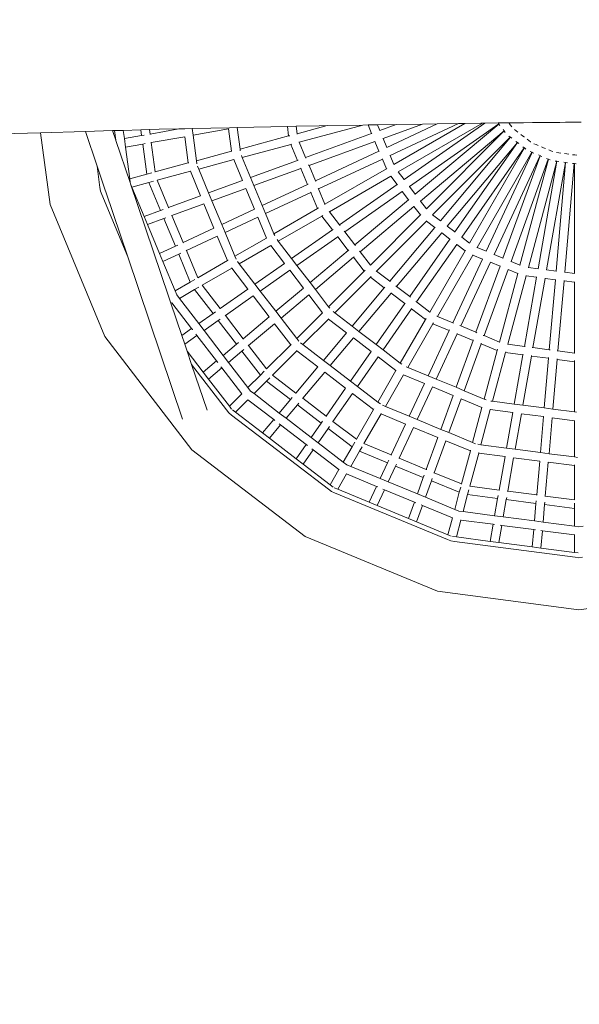
# Model space of a CAD drawing. Units: millimetres. Extents: x -6752 to 9195, y -3590 to 4862.
# Drawn here: x 1223 to 1867, y 97 to 1231 of the extents above; entities that cross this region are included whole.
import ezdxf

# ---------------------------------------------------------------- set-up
doc = ezdxf.new("R2010")
doc.units = ezdxf.units.MM
doc.layers.get('0').update_dxf_attribs({"lineweight": 5})
doc.layers.add('Размеры', color=10, linetype='Continuous', lineweight=5)
doc.dimstyles.new('размеры Маф', dxfattribs={"dimtxt": 150, "dimasz": 50, "dimexe": 50, "dimexo": 0.0625, "dimgap": 0.09, "dimtad": 1, "dimdec": 0, "dimzin": 0, "dimdsep": 46, "dimtxsty": 'Standard', "dimblk": 'ARCHTICK', "dimcen": 0.09, "dimdle": 50, "dimclrd": 256, "dimclre": 256, "dimclrt": 256, "dimadec": 0, "dimazin": 0, "dimtfac": 1, "dimtdec": 0, "dimtix": 1, "dimtofl": 0, "dimtmove": 0, "dimatfit": 3, "dimfxl": 1, "dimtolj": 1, "dimtzin": 0, "dimlwd": -1, "dimlwe": -1, "dimarcsym": 1})

# ---------------------------------------------------------------- blocks, each defined once
blk = doc.blocks.new('_ArchTick')
at = {"color": 0, "linetype": 'ByBlock', "const_width": 0.15}
blk.add_lwpolyline([(-0.5, -0.5), (0.5, 0.5)], dxfattribs=at)
blk = doc.blocks.new('*D6')
at = {"layer": 'Defpoints', "color": 0, "transparency": 16777216}
for p in [(1248.6, 4811.5), (1248.6, -2448.5), (9144.9, -2448.5)]:
    blk.add_point(p, dxfattribs=at)
at = {"layer": 'Размеры', "transparency": 16777216}
for p, q in [((9144.9, 4861.5), (9144.9, -2498.5)), ((1248.7, 4811.5), (9194.9, 4811.5)), ((1248.7, -2448.5), (9194.9, -2448.5))]:
    blk.add_line(p, q, dxfattribs=at)
at = {"layer": 'Размеры', "transparency": 16777216, "xscale": 50, "yscale": 50, "zscale": 50}
for p, rotation in [((9144.9, 4811.5), 90), ((9144.9, -2448.5), 270)]:
    blk.add_blockref('_ArchTick', p, dxfattribs=dict(at, rotation=rotation))
at = {"layer": 'Размеры', "transparency": 16777216, "insert": (9069.8, 1181.5), "char_height": 150, "attachment_point": 5, "rotation": 90}
blk.add_mtext('\\A1;7260', dxfattribs=at)
blk = doc.blocks.new('*D8')
at = {"layer": 'Defpoints', "color": 0, "transparency": 16777216}
for p in [(-5252.9, 1228.6), (6150.5, 1225.5), (6150.5, -908)]:
    blk.add_point(p, dxfattribs=at)
at = {"layer": 'Размеры', "transparency": 16777216}
for p, q in [((-5252.9, 1228.6), (-5252.9, -958)), ((6150.5, 1225.4), (6150.5, -958)), ((-5302.9, -908), (6200.5, -908))]:
    blk.add_line(p, q, dxfattribs=at)
at = {"layer": 'Размеры', "transparency": 16777216, "xscale": 50, "yscale": 50, "zscale": 50, "rotation": 180}
blk.add_blockref('_ArchTick', (-5252.9, -908), dxfattribs=at)
at = {"layer": 'Размеры', "transparency": 16777216, "xscale": 50, "yscale": 50, "zscale": 50}
blk.add_blockref('_ArchTick', (6150.5, -908), dxfattribs=at)
at = {"layer": 'Размеры', "transparency": 16777216, "insert": (448.8, -832.9), "char_height": 150, "attachment_point": 5}
blk.add_mtext('\\A1;11403', dxfattribs=at)
blk = doc.blocks.new('*D9')
at = {"layer": 'Defpoints', "color": 0, "transparency": 16777216}
for p in [(-6701.8, 1099.9), (7590.6, 1106.5), (7590.6, -3540.1)]:
    blk.add_point(p, dxfattribs=at)
at = {"layer": 'Размеры', "transparency": 16777216}
for p, q in [((-6701.8, 1099.8), (-6701.8, -3590.1)), ((7590.6, 1106.4), (7590.6, -3590.1)), ((-6751.8, -3540.1), (7640.6, -3540.1))]:
    blk.add_line(p, q, dxfattribs=at)
at = {"layer": 'Размеры', "transparency": 16777216, "xscale": 50, "yscale": 50, "zscale": 50, "rotation": 180}
blk.add_blockref('_ArchTick', (-6701.8, -3540.1), dxfattribs=at)
at = {"layer": 'Размеры', "transparency": 16777216, "xscale": 50, "yscale": 50, "zscale": 50}
blk.add_blockref('_ArchTick', (7590.6, -3540.1), dxfattribs=at)
at = {"layer": 'Размеры', "transparency": 16777216, "insert": (444.4, -3465), "char_height": 150, "attachment_point": 5}
blk.add_mtext('\\A1;14292', dxfattribs=at)

msp = doc.modelspace()

# ---------------------------------------------------------------- linework, layer by layer
for p, q in [((1703.1, 1111), (1645.1, 1083.9)), ((1727.6, 1111.4), (1648.9, 1074.7)), ((1734.8, 1111.5), (1653.2, 1064.3)), ((1755.4, 1111.8), (1658.2, 1055.7)), ((1757.9, 1111.8), (1665.1, 1046.8)), ((1671.2, 1038.9), (1774, 1110.9)), ((1686.3, 1110.7), (1703.1, 1111)), ((1703.1, 1111), (1727.6, 1111.4)), ((1727.6, 1111.4), (1734.8, 1111.5)), ((1734.8, 1111.5), (1753.4, 1111.8)), ((1753.4, 1111.8), (1755.4, 1111.8)), ((1755.4, 1111.8), (1757.9, 1111.8)), ((1757.9, 1111.8), (1773.2, 1112)), ((1773.2, 1112), (1790.4, 1112.2)), ((1773.2, 1112), (1774, 1110.9)), ((1774, 1110.9), (1774, 1110.8)), ((1786, 1111.6), (1787.5, 1109.6)), ((1790.4, 1112.2), (1802.6, 1112.3)), ((1802.6, 1112.3), (1813, 1112.4)), ((1813, 1112.4), (1822, 1112.5)), ((1822, 1112.5), (1830.1, 1112.6)), ((1830.1, 1112.6), (1837.4, 1112.6)), ((1837.4, 1112.6), (1844.3, 1112.7)), ((1844.3, 1112.7), (1850.8, 1112.8)), ((1850.8, 1112.8), (1857, 1112.8)), ((1857, 1112.8), (1863, 1112.9)), ((1863, 1112.9), (1869, 1112.9)), ((1202.1, 1099.5), (1246.6, 1100.8)), ((1246.6, 1100.8), (1298.2, 1102.3)), ((1257.5, 1018.1), (1246.6, 1100.8)), ((1298.2, 1102.3), (1329.6, 1103.2)), ((1298.2, 1102.3), (1311.7, 1062.4)), ((1329.6, 1103.2), (1331.9, 1103.2)), ((1329.6, 1103.2), (1333.2, 1092.4)), ((1331.9, 1103.2), (1341.8, 1103.5)), ((1331.9, 1103.2), (1333.3, 1092.4)), ((1341.8, 1103.5), (1362, 1104.1)), ((1341.8, 1103.5), (1343.1, 1094.1)), ((1362, 1104.1), (1372, 1104.4)), ((1362.9, 1097.6), (1362, 1104.1)), ((1372, 1104.4), (1383.2, 1104.7)), ((1372.7, 1099.3), (1372, 1104.4)), ((1405.9, 1105.2), (1372.7, 1099.3)), ((1383.2, 1104.7), (1405.9, 1105.2)), ((1405.9, 1105.2), (1412.5, 1105.4)), ((1412.5, 1105.4), (1421.3, 1105.6)), ((1421.3, 1105.6), (1464, 1106.5)), ((1422.3, 1098), (1421.3, 1105.6)), ((1422.3, 1098), (1463.1, 1105.2)), ((1463.1, 1105.2), (1463.1, 1105.2)), ((1463.1, 1105.2), (1466.5, 1079.4)), ((1464, 1106.5), (1472.9, 1106.7)), ((1472.9, 1106.7), (1530.7, 1108)), ((1472.9, 1106.7), (1476.2, 1082)), ((1530.7, 1108), (1540.7, 1108.2)), ((1532.1, 1097.1), (1530.7, 1108)), ((1540.7, 1108.2), (1567.2, 1108.8)), ((1541.8, 1099.6), (1540.7, 1108.2)), ((1576.5, 1109), (1541.8, 1099.6)), ((1541.8, 1099.2), (1541.8, 1099.6)), ((1617.5, 1109.6), (1544.4, 1090)), ((1551.7, 1072.3), (1627.7, 1100)), ((1567.2, 1108.8), (1576.5, 1109)), ((1576.5, 1109), (1617.5, 1109.6)), ((1617.5, 1109.6), (1623.7, 1109.7)), ((1623.7, 1109.7), (1634.3, 1109.9)), ((1623.7, 1109.7), (1627.7, 1100)), ((1628.1, 1100.1), (1627.7, 1100)), ((1634.3, 1109.9), (1655.9, 1110.2)), ((1634.3, 1109.9), (1637, 1103.4)), ((1655.9, 1110.2), (1637, 1103.4)), ((1637, 1103.4), (1637.1, 1103.2)), ((1686.3, 1110.7), (1640.9, 1094.1)), ((1655.9, 1110.2), (1686.3, 1110.7)), ((1774, 1110.8), (1677.9, 1030.1)), ((1684, 1022.1), (1780.1, 1102.9)), ((1780.2, 1102.8), (1690.8, 1013.3)), ((1774, 1110.8), (1775.3, 1109.2)), ((1778.9, 1104.5), (1780.1, 1102.9)), ((1780.1, 1102.9), (1780.2, 1102.8)), ((1780.2, 1102.8), (1781.5, 1101.2)), ((1787.5, 1109.6), (1789, 1107.6)), ((1792.1, 1104.5), (1794.1, 1103)), ((1794.1, 1103), (1796, 1101.6)), ((1796, 1101.6), (1796.1, 1101.5)), ((1333.3, 1092.4), (1333.2, 1092.4)), ((1333.2, 1092.4), (1333.3, 1092)), ((1333.5, 1092.4), (1333.3, 1092.4)), ((1333.3, 1092.4), (1333.3, 1092)), ((1333.3, 1092), (1349.8, 1043.3)), ((1362.9, 1097.6), (1343.1, 1094.1)), ((1343.1, 1094.1), (1344.4, 1084.2)), ((1365.9, 1098.1), (1362.9, 1097.6)), ((1367, 1088.2), (1364.2, 1087.7)), ((1372.7, 1098.7), (1372.7, 1099.3)), ((1374, 1089.4), (1373.9, 1089.9)), ((1412.5, 1096.2), (1374, 1089.4)), ((1378.4, 1055.8), (1374, 1089.4)), ((1416.5, 1066), (1412.5, 1096.2)), ((1426.2, 1068.6), (1422.3, 1098)), ((1532.1, 1097.1), (1476.2, 1082)), ((1533.5, 1097.4), (1532.1, 1097.1)), ((1544.4, 1090), (1544.2, 1090.4)), ((1551.7, 1072.3), (1544.4, 1090)), ((1555.6, 1063), (1631.5, 1090.7)), ((1631.7, 1090.8), (1631.5, 1090.7)), ((1631.5, 1090.7), (1636.1, 1079.7)), ((1631.7, 1090.8), (1631.7, 1090.8)), ((1640.8, 1094.4), (1640.9, 1094.1)), ((1640.9, 1094.1), (1645.1, 1083.9)), ((1697.9, 1006.2), (1787.3, 1095.7)), ((1706.8, 999.4), (1787.4, 1095.6)), ((1714.7, 993.3), (1795.4, 1089.5)), ((1723.5, 986.6), (1795.5, 1089.5)), ((1785.7, 1096.9), (1787.3, 1095.7)), ((1787.4, 1095.8), (1787.3, 1095.7)), ((1787.3, 1095.7), (1787.4, 1095.6)), ((1787.6, 1095.7), (1787.4, 1095.6)), ((1787.4, 1095.6), (1789.1, 1094.4)), ((1793.8, 1090.8), (1795.4, 1089.5)), ((1795.5, 1089.7), (1795.4, 1089.5)), ((1795.4, 1089.5), (1795.5, 1089.5)), ((1795.6, 1089.6), (1795.5, 1089.5)), ((1795.5, 1089.5), (1797.1, 1088.2)), ((1799.4, 1098.9), (1801.5, 1097.4)), ((1801.5, 1097.4), (1803.3, 1095.9)), ((1803.3, 1095.9), (1803.4, 1095.8)), ((1806.8, 1093.3), (1808.8, 1091.7)), ((1808.8, 1091.7), (1810.7, 1090.3)), ((1810.7, 1090.3), (1810.8, 1090.2)), ((1364.2, 1087.7), (1344.4, 1084.2)), ((1344.4, 1084.2), (1349.2, 1047.9)), ((1368.8, 1053.2), (1364.2, 1087.7)), ((1426.2, 1068.6), (1466.5, 1079.4)), ((1466.8, 1079.5), (1466.5, 1079.4)), ((1476.2, 1082), (1476.5, 1079.8)), ((1534.7, 1087.4), (1478.8, 1072.4)), ((1535.9, 1087.7), (1534.7, 1087.4)), ((1542.4, 1068.9), (1534.7, 1087.4)), ((1562.9, 1045.5), (1636.1, 1079.7)), ((1636.5, 1079.9), (1636.1, 1079.7)), ((1645.1, 1083.9), (1645.2, 1083.7)), ((1731.5, 980.5), (1803.4, 1083.4)), ((1740.4, 973.7), (1803.5, 1083.3)), ((1749, 968.7), (1812.2, 1078.3)), ((1812.4, 1078.2), (1759.4, 964.4)), ((1801.8, 1084.6), (1803.4, 1083.4)), ((1803.5, 1083.5), (1803.4, 1083.4)), ((1803.4, 1083.4), (1803.5, 1083.3)), ((1803.6, 1083.4), (1803.5, 1083.3)), ((1803.5, 1083.3), (1805.2, 1082)), ((1810.3, 1079.1), (1812.2, 1078.3)), ((1812.2, 1078.3), (1812.4, 1078.2)), ((1812.4, 1078.2), (1814.2, 1077.4)), ((1814.5, 1088), (1816.9, 1087.1)), ((1816.9, 1087.1), (1819.2, 1086.1)), ((1823.1, 1084.5), (1825.4, 1083.5)), ((1825.4, 1083.5), (1827.8, 1082.6)), ((1831.7, 1081), (1834, 1080)), ((1834, 1080), (1836.2, 1079.1)), ((1836.2, 1079.1), (1836.3, 1079.1)), ((1840.5, 1077.9), (1843, 1077.6)), ((1843, 1077.6), (1845.5, 1077.3)), ((1416.5, 1066), (1378.4, 1055.8)), ((1417.4, 1066.2), (1416.5, 1066)), ((1426.6, 1065), (1426.2, 1068.6)), ((1428.8, 1058.9), (1469.1, 1069.8)), ((1469.1, 1069.8), (1479.1, 1045.8)), ((1469.3, 1069.8), (1469.1, 1069.8)), ((1477.9, 1074.4), (1478.8, 1072.4)), ((1478.8, 1072.4), (1488.4, 1049.2)), ((1542.4, 1068.9), (1488.4, 1049.2)), ((1543.2, 1069.2), (1542.4, 1068.9)), ((1552.1, 1071.4), (1551.7, 1072.3)), ((1566.7, 1036.3), (1640, 1070.5)), ((1640.2, 1070.6), (1640, 1070.5)), ((1640, 1070.5), (1644.6, 1059.3)), ((1648.9, 1074.8), (1648.9, 1074.7)), ((1648.9, 1074.7), (1653.2, 1064.3)), ((1768.6, 960.6), (1821.6, 1074.4)), ((1821.7, 1074.3), (1778.8, 956.3)), ((1788.1, 952.5), (1831, 1070.5)), ((1831.1, 1070.5), (1798.4, 948.2)), ((1808.1, 945.6), (1840.8, 1067.9)), ((1840.9, 1067.9), (1819.2, 944.2)), ((1819.7, 1075.2), (1821.6, 1074.4)), ((1821.6, 1074.4), (1821.7, 1074.3)), ((1821.7, 1074.3), (1823.6, 1073.6)), ((1829.1, 1071.3), (1831, 1070.5)), ((1829.1, 942.9), (1850.8, 1066.6)), ((1831, 1070.5), (1831.1, 1070.5)), ((1831.1, 1070.5), (1833, 1069.7)), ((1838.8, 1068.1), (1840.8, 1067.9)), ((1851, 1066.5), (1840.1, 941.5)), ((1840.8, 1067.9), (1840.9, 1067.9)), ((1840.9, 1067.9), (1843, 1067.6)), ((1848.8, 1066.8), (1850.8, 1066.6)), ((1849.7, 1076.7), (1852.2, 1076.4)), ((1850.8, 1066.6), (1851, 1066.5)), ((1851, 1066.5), (1853, 1066.3)), ((1852.2, 1076.4), (1854.7, 1076.1)), ((1858.9, 1075.5), (1861.4, 1075.2)), ((1861.4, 1075.2), (1863.8, 1074.9)), ((1314.9, 1037.9), (1311.7, 1062.4)), ((1311.7, 1062.4), (1320.6, 1036)), ((1374.8, 1054.8), (1368.8, 1053.2)), ((1378.4, 1055.8), (1378.3, 1055.7)), ((1419.1, 1056.4), (1381, 1046.1)), ((1419.7, 1056.5), (1419.1, 1056.4)), ((1430.8, 1028.2), (1419.1, 1056.4)), ((1428.8, 1058.9), (1427.4, 1062.2)), ((1440.1, 1031.6), (1428.8, 1058.9)), ((1546.2, 1059.6), (1492.2, 1040)), ((1546.7, 1059.8), (1546.2, 1059.6)), ((1553.9, 1041.3), (1546.2, 1059.6)), ((1555.6, 1063), (1555.2, 1064)), ((1562.9, 1045.5), (1555.6, 1063)), ((1574, 1018.5), (1644.6, 1059.3)), ((1645.1, 1059.6), (1644.6, 1059.3)), ((1653.2, 1064.3), (1653.3, 1064.2)), ((1658.2, 1055.8), (1658.2, 1055.7)), ((1658.2, 1055.7), (1665.1, 1046.8)), ((1850, 940.2), (1860.9, 1065.2)), ((1858.9, 1065.5), (1860.9, 1065.2)), ((1860.9, 1065.2), (1861, 1065.2)), ((1861, 1065.2), (1863.1, 1065)), ((1861, 1065.2), (1861.1, 938.7)), ((1368.8, 1053.2), (1349.2, 1047.9)), ((1349.2, 1047.9), (1349.8, 1043.3)), ((1349.8, 1043.3), (1350.2, 1042)), ((1371.4, 1043.5), (1351.8, 1038.3)), ((1376.7, 1045), (1371.4, 1043.5)), ((1384.7, 1011.4), (1371.4, 1043.5)), ((1394, 1014.8), (1381, 1046.1)), ((1479.1, 1045.8), (1440.1, 1031.6)), ((1488.4, 1049.2), (1492.2, 1040)), ((1563.3, 1044.5), (1562.9, 1045.5)), ((1579, 1009.9), (1649.6, 1050.7)), ((1649.9, 1050.9), (1649.6, 1050.7)), ((1649.6, 1050.7), (1656.9, 1041.1)), ((1665.1, 1046.8), (1665.2, 1046.6)), ((1315.5, 1033.7), (1314.9, 1037.9)), ((1317.1, 1029.8), (1315.5, 1033.7)), ((1320.6, 1036), (1320.6, 1035.9)), ((1320.6, 1035.9), (1321.7, 1032.7)), ((1321, 1034.4), (1321.7, 1032.7)), ((1321.7, 1032.7), (1347, 957.8)), ((1350.2, 1042), (1393.8, 912.8)), ((1350.2, 1042), (1351.8, 1038.3)), ((1351.8, 1038.3), (1365.8, 1004.5)), ((1443.9, 1022.3), (1440.1, 1031.6)), ((1443.9, 1022.3), (1482.9, 1036.6)), ((1482.9, 1036.6), (1482.9, 1036.6)), ((1482.9, 1036.6), (1492.8, 1012.8)), ((1492.2, 1040), (1501.8, 1017)), ((1553.9, 1041.3), (1501.8, 1017)), ((1557.7, 1032.1), (1505.6, 1007.7)), ((1554.5, 1041.6), (1553.9, 1041.3)), ((1558.2, 1032.3), (1557.7, 1032.1)), ((1565.4, 1013.5), (1557.7, 1032.1)), ((1566.7, 1036.3), (1566.3, 1037.1)), ((1574, 1018.5), (1566.7, 1036.3)), ((1590.7, 994.7), (1656.9, 1041.1)), ((1596.8, 986.7), (1663, 1033.2)), ((1657.3, 1041.4), (1656.9, 1041.1)), ((1663.2, 1033.3), (1663, 1033.2)), ((1663, 1033.2), (1670.3, 1023.7)), ((1663.2, 1033.3), (1663.2, 1033.3)), ((1671, 1039), (1671.2, 1038.9)), ((1671.2, 1038.9), (1677.9, 1030.1)), ((1347, 957.8), (1317.1, 1029.8)), ((1430.8, 1028.2), (1394, 1014.8)), ((1430.9, 1028.2), (1430.8, 1028.2)), ((1455.2, 995.2), (1443.9, 1022.3)), ((1608.4, 971.7), (1670.3, 1023.7)), ((1670.6, 1023.9), (1670.3, 1023.7)), ((1677.9, 1030.1), (1678, 1029.9)), ((1678, 1029.9), (1678, 1029.9)), ((1683.9, 1022.3), (1684, 1022.1)), ((1684, 1022.1), (1690.8, 1013.3)), ((1320.6, 866.2), (1257.5, 1018.1)), ((1384.7, 1011.4), (1365.8, 1004.5)), ((1387.8, 1012.5), (1384.7, 1011.4)), ((1394.2, 1014.3), (1394, 1014.8)), ((1434.6, 1019), (1397.9, 1005.5)), ((1446.2, 991), (1434.6, 1019)), ((1492.8, 1012.8), (1455.2, 995.2)), ((1501.8, 1017), (1505.6, 1007.7)), ((1565.4, 1013.5), (1515.2, 984.5)), ((1566.6, 1014.3), (1565.4, 1013.5)), ((1574.2, 1018.2), (1574, 1018.5)), ((1579, 1009.9), (1578.8, 1010.2)), ((1590.7, 994.7), (1579, 1009.9)), ((1614.5, 963.7), (1676.4, 1015.8)), ((1676.6, 1015.9), (1676.4, 1015.8)), ((1676.4, 1015.8), (1683.8, 1006.2)), ((1690.8, 1013.3), (1690.9, 1013.2)), ((1365.8, 1004.5), (1369.6, 995.2)), ((1388.5, 1002.1), (1369.6, 995.2)), ((1390.9, 1003), (1388.5, 1002.1)), ((1401.8, 970.3), (1388.5, 1002.1)), ((1390.9, 1003), (1390.9, 1003)), ((1397.9, 1005.5), (1397.6, 1006)), ((1410.8, 974.5), (1397.9, 1005.5)), ((1459, 986), (1496.6, 1003.5)), ((1496.6, 1003.6), (1496.6, 1003.5)), ((1496.6, 1003.5), (1506.6, 979.5)), ((1505.6, 1007.7), (1515.2, 984.5)), ((1570.4, 1004.9), (1520.2, 975.9)), ((1571.4, 1005.5), (1570.4, 1004.9)), ((1582.6, 989), (1570.4, 1004.9)), ((1626.2, 948.5), (1683.8, 1006.2)), ((1633.2, 941.5), (1690.8, 999.1)), ((1684.2, 1006.6), (1683.8, 1006.2)), ((1691.1, 999.4), (1690.8, 999.1)), ((1690.8, 999.1), (1700.4, 991.8)), ((1697.8, 1006.3), (1697.9, 1006.2)), ((1697.9, 1006.2), (1706.8, 999.4)), ((1706.8, 999.4), (1706.9, 999.3)), ((1369.6, 995.2), (1383.5, 961.7)), ((1446.2, 991), (1410.8, 974.5)), ((1446.2, 991), (1446.2, 991)), ((1459, 986), (1455.2, 995.2)), ((1582.6, 989), (1535.5, 956)), ((1583.3, 989.5), (1582.6, 989)), ((1591.3, 994), (1590.7, 994.7)), ((1596.8, 986.7), (1596.2, 987.6)), ((1608.4, 971.7), (1596.8, 986.7)), ((1648.5, 929.8), (1700.4, 991.8)), ((1700.7, 992.1), (1700.4, 991.8)), ((1714.5, 993.4), (1714.7, 993.3)), ((1714.7, 993.3), (1723.5, 986.6)), ((1723.5, 986.6), (1723.7, 986.4)), ((1723.7, 986.4), (1723.7, 986.4)), ((1450, 981.8), (1414.6, 965.2)), ((1461.7, 953.6), (1450, 981.8)), ((1470.4, 958.6), (1459, 986)), ((1470.4, 958.6), (1506.6, 979.5)), ((1506.8, 979.7), (1506.6, 979.5)), ((1515.2, 984.5), (1516.1, 982.4)), ((1518.9, 977.7), (1520.2, 975.9)), ((1520.2, 975.9), (1535.5, 956)), ((1588.7, 981), (1541.6, 948.1)), ((1589.1, 981.3), (1588.7, 981)), ((1600.8, 965.3), (1588.7, 981)), ((1656.4, 923.7), (1708.3, 985.7)), ((1671.5, 912.2), (1717.8, 978.4)), ((1708.5, 985.8), (1708.3, 985.7)), ((1708.3, 985.7), (1717.8, 978.4)), ((1708.5, 985.8), (1708.5, 985.9)), ((1718.1, 978.8), (1717.8, 978.4)), ((1731.3, 980.6), (1731.5, 980.5)), ((1731.5, 980.5), (1740.4, 973.7)), ((1401.8, 970.3), (1383.5, 961.7)), ((1404.5, 971.5), (1401.8, 970.3)), ((1411, 973.9), (1410.8, 974.5)), ((1414.6, 965.2), (1414.4, 965.6)), ((1427.6, 933.9), (1414.6, 965.2)), ((1475.4, 950), (1511.6, 970.9)), ((1511.7, 971), (1511.6, 970.9)), ((1511.6, 970.9), (1527.4, 950.3)), ((1600.8, 965.3), (1556.8, 928.3)), ((1601.4, 965.8), (1600.8, 965.3)), ((1609, 970.8), (1608.4, 971.7)), ((1614.5, 963.7), (1613.9, 964.5)), ((1626.2, 948.5), (1614.5, 963.7)), ((1679.4, 906.1), (1725.8, 972.3)), ((1694.7, 894.4), (1735.4, 965)), ((1725.9, 972.5), (1725.8, 972.3)), ((1725.8, 972.3), (1735.4, 965)), ((1725.9, 972.5), (1725.9, 972.6)), ((1735.6, 965.5), (1735.4, 965)), ((1740.4, 973.7), (1740.5, 973.6)), ((1748.9, 968.7), (1749, 968.7)), ((1749, 968.7), (1759.4, 964.4)), ((1759.4, 964.4), (1759.5, 964.3)), ((1347, 957.8), (1410, 770.9)), ((1383.5, 961.7), (1387.4, 952.5)), ((1405.6, 961), (1387.4, 952.5)), ((1387.4, 952.5), (1401.4, 918.7)), ((1408.2, 962.2), (1405.6, 961)), ((1418.9, 928.9), (1405.6, 961)), ((1461.7, 953.6), (1427.6, 933.9)), ((1462.5, 954.1), (1461.7, 953.6)), ((1471.8, 955.3), (1470.4, 958.6)), ((1475.4, 950), (1473.3, 952.7)), ((1535.5, 956), (1541.6, 948.1)), ((1606.9, 957.4), (1562.9, 920.4)), ((1607.4, 957.8), (1606.9, 957.4)), ((1619.1, 941.5), (1606.9, 957.4)), ((1703.3, 889.4), (1744, 960)), ((1721, 882.1), (1755.2, 955.4)), ((1744.2, 960.4), (1744, 960)), ((1744, 960), (1755.2, 955.4)), ((1755.4, 955.8), (1755.2, 955.4)), ((1768.4, 960.7), (1768.6, 960.6)), ((1768.6, 960.6), (1778.8, 956.3)), ((1778.8, 956.3), (1779, 956.3)), ((1779, 956.2), (1779, 956.3)), ((1787.9, 952.6), (1788.1, 952.5)), ((1788.1, 952.5), (1798.4, 948.2)), ((1466.7, 945), (1432.6, 925.2)), ((1467.3, 945.3), (1466.7, 945)), ((1485.3, 920.8), (1466.7, 945)), ((1493.4, 926.5), (1475.4, 950)), ((1527.4, 950.3), (1493.4, 926.5)), ((1499.5, 918.5), (1533.5, 942.4)), ((1533.5, 942.4), (1533.5, 942.4)), ((1533.5, 942.4), (1549.2, 921.9)), ((1541.6, 948.1), (1556.8, 928.3)), ((1619.1, 941.5), (1578.2, 900.5)), ((1620.1, 942.5), (1619.1, 941.5)), ((1626.4, 948.2), (1626.2, 948.5)), ((1633.2, 941.5), (1632.9, 941.7)), ((1648.5, 929.8), (1633.2, 941.5)), ((1730.3, 878.3), (1764.4, 951.6)), ((1747.8, 871), (1775.5, 947)), ((1757.1, 867.2), (1784.7, 943.2)), ((1764.5, 951.7), (1764.4, 951.6)), ((1764.4, 951.6), (1775.5, 947)), ((1764.5, 951.7), (1764.5, 951.8)), ((1775.6, 947.4), (1775.5, 947)), ((1784.8, 943.3), (1784.7, 943.2)), ((1784.7, 943.2), (1795.9, 938.6)), ((1784.8, 943.3), (1784.8, 943.4)), ((1798.4, 948.2), (1798.6, 948.2)), ((1808, 945.6), (1808.1, 945.6)), ((1808.1, 945.6), (1819.2, 944.2)), ((1819.2, 944.2), (1819.4, 944.2)), ((1828.9, 942.9), (1829.1, 942.9)), ((1829.1, 942.9), (1840.1, 941.5)), ((1840.1, 941.5), (1840.3, 941.4)), ((1840.3, 941.4), (1840.3, 941.4)), ((1424.3, 932), (1418.9, 928.9)), ((1427.6, 933.9), (1427.5, 933.8)), ((1626.2, 934.4), (1585.2, 893.4)), ((1627, 935.2), (1626.2, 934.4)), ((1642.1, 922.2), (1626.2, 934.4)), ((1649.2, 929.2), (1648.5, 929.8)), ((1774.8, 859.8), (1795.9, 938.6)), ((1784.5, 857.3), (1805.5, 936)), ((1796, 939.1), (1795.9, 938.6)), ((1803.5, 854.8), (1817.5, 934.4)), ((1805.6, 936.4), (1805.5, 936)), ((1805.5, 936), (1817.5, 934.4)), ((1813.4, 853.5), (1827.4, 933.1)), ((1817.6, 934.9), (1817.5, 934.4)), ((1827.4, 933.3), (1827.4, 933.3)), ((1827.4, 933.3), (1827.4, 933.1)), ((1827.4, 933.1), (1839.2, 931.6)), ((1832.2, 851), (1839.2, 931.6)), ((1839.3, 932), (1839.2, 931.6)), ((1842.1, 849.7), (1849.2, 930.3)), ((1849.2, 930.4), (1849.2, 930.5)), ((1849.2, 930.4), (1849.2, 930.3)), ((1849.2, 930.3), (1861.1, 928.7)), ((1849.8, 940.2), (1850, 940.2)), ((1850, 940.2), (1861.1, 938.7)), ((1861.1, 938.7), (1861.3, 938.7)), ((1418.9, 928.9), (1401.4, 918.7)), ((1401.4, 918.7), (1403.3, 914.1)), ((1423.9, 920.2), (1406.4, 910.1)), ((1428.7, 923), (1423.9, 920.2)), ((1445.1, 892.6), (1423.9, 920.2)), ((1453.3, 898.3), (1432.6, 925.2)), ((1485.3, 920.8), (1453.3, 898.3)), ((1485.4, 920.8), (1485.3, 920.8)), ((1499.5, 918.5), (1493.4, 926.5)), ((1517.4, 895.2), (1499.5, 918.5)), ((1549.2, 921.9), (1517.4, 895.2)), ((1556.8, 928.3), (1562.9, 920.4)), ((1562.9, 920.4), (1578.2, 900.5)), ((1642.1, 922.2), (1605.2, 878.1)), ((1642.7, 922.9), (1642.1, 922.2)), ((1656.4, 923.7), (1655.6, 924.4)), ((1671.5, 912.2), (1656.4, 923.7)), ((1861.1, 929.3), (1861.1, 928.7)), ((1861.2, 847.2), (1861.1, 928.7)), ((1393.8, 912.8), (1396.6, 904.4)), ((1403.3, 914.1), (1406.4, 910.1)), ((1406.4, 910.1), (1428.7, 881.1)), ((1491.4, 912.9), (1459.4, 890.4)), ((1509.8, 888.9), (1491.4, 912.9)), ((1523.5, 887.3), (1555.3, 914)), ((1555.3, 914), (1555.3, 914)), ((1555.3, 914), (1571.1, 893.4)), ((1650, 916.1), (1613.1, 872.1)), ((1650.4, 916.5), (1650, 916.1)), ((1665.8, 904), (1650, 916.1)), ((1672.3, 911.5), (1671.5, 912.2)), ((1397.7, 905.1), (1396.6, 904.4)), ((1396.6, 904.4), (1409.1, 867.4)), ((1397.6, 905.2), (1397.7, 905.1)), ((1397.7, 905.1), (1420.5, 875.4)), ((1453.5, 897.9), (1453.3, 898.3)), ((1578.2, 900.5), (1579.6, 898.7)), ((1665.8, 904), (1632.9, 856.9)), ((1673.7, 897.9), (1640.8, 850.8)), ((1666.2, 904.6), (1665.8, 904)), ((1666.2, 904.6), (1666.2, 904.6)), ((1674.1, 898.4), (1673.7, 897.9)), ((1689.7, 885.7), (1673.7, 897.9)), ((1679.4, 906.1), (1678.7, 906.6)), ((1694.7, 894.4), (1679.4, 906.1)), ((1445.1, 892.6), (1428.7, 881.1)), ((1451.2, 884.7), (1434.8, 873.1)), ((1447.9, 894.5), (1445.1, 892.6)), ((1453.3, 886.1), (1451.2, 884.7)), ((1472.3, 857.3), (1451.2, 884.7)), ((1453.3, 886.1), (1453.3, 886.1)), ((1459.4, 890.4), (1459, 890.8)), ((1479.9, 863.7), (1459.4, 890.4)), ((1509.8, 888.9), (1479.9, 863.7)), ((1509.9, 888.9), (1509.8, 888.9)), ((1523.5, 887.3), (1517.4, 895.2)), ((1541.6, 863.8), (1523.5, 887.3)), ((1541.6, 863.8), (1571.1, 893.4)), ((1548.6, 856.8), (1578.2, 886.3)), ((1571.3, 893.6), (1571.1, 893.4)), ((1578.3, 886.4), (1578.2, 886.3)), ((1578.2, 886.3), (1598.8, 870.6)), ((1583.5, 894.8), (1585.2, 893.4)), ((1585.2, 893.4), (1605.2, 878.1)), ((1689.7, 885.7), (1660.7, 835.6)), ((1690.4, 887), (1689.7, 885.7)), ((1695, 894.2), (1694.7, 894.4)), ((1703.3, 889.4), (1702.9, 889.6)), ((1721, 882.1), (1703.3, 889.4)), ((1420.5, 875.4), (1409.1, 867.4)), ((1420.5, 875.4), (1421.5, 874.1)), ((1421.5, 874.1), (1421.6, 874)), ((1428.7, 881.1), (1434.8, 873.1)), ((1434.8, 873.1), (1456.8, 844.4)), ((1515.9, 880.9), (1486, 855.8)), ((1534.5, 856.7), (1515.9, 880.9)), ((1605.2, 878.1), (1613.1, 872.1)), ((1698.3, 880.7), (1669.4, 830.6)), ((1716.8, 873.1), (1692.6, 821)), ((1698.9, 881.8), (1698.3, 880.7)), ((1716.8, 873.1), (1698.3, 880.7)), ((1717.2, 873.9), (1716.8, 873.1)), ((1721.9, 881.7), (1721, 882.1)), ((1730.3, 878.3), (1729.3, 878.7)), ((1747.8, 871), (1730.3, 878.3)), ((1420.8, 735.8), (1320.6, 866.2)), ((1409.1, 867.4), (1412.5, 857.5)), ((1426.6, 867.4), (1412.5, 857.5)), ((1425.4, 869), (1426.6, 867.4)), ((1426.6, 867.4), (1449.2, 838)), ((1480.2, 863.2), (1479.9, 863.7)), ((1543.7, 861), (1541.6, 863.8)), ((1598.8, 870.6), (1572.1, 838.7)), ((1580.1, 832.7), (1606.7, 864.5)), ((1606.7, 864.5), (1606.7, 864.5)), ((1606.7, 864.5), (1627.2, 848.8)), ((1613.1, 872.1), (1632.9, 856.9)), ((1726.1, 869.3), (1701.8, 817.2)), ((1744.4, 861.7), (1724.8, 807.7)), ((1726.3, 869.7), (1726.1, 869.3)), ((1744.4, 861.7), (1726.1, 869.3)), ((1744.7, 862.3), (1744.4, 861.7)), ((1744.7, 862.3), (1744.7, 862.4)), ((1748.8, 870.6), (1747.8, 871)), ((1757.1, 867.2), (1756.2, 867.5)), ((1774.8, 859.8), (1757.1, 867.2)), ((1412.5, 857.5), (1415.2, 849.5)), ((1472.3, 857.3), (1456.8, 844.4)), ((1474.6, 859.3), (1472.3, 857.3)), ((1480.6, 851.2), (1478.4, 849.4)), ((1486, 855.8), (1485.7, 856.1)), ((1506.6, 828.8), (1486, 855.8)), ((1534.5, 856.7), (1506.6, 828.8)), ((1535.1, 857.4), (1534.5, 856.7)), ((1548.6, 856.8), (1545.9, 858.9)), ((1572.1, 838.7), (1548.6, 856.8)), ((1632.9, 856.9), (1640.8, 850.8)), ((1640.8, 850.8), (1660.7, 835.6)), ((1753.7, 857.8), (1734.1, 803.8)), ((1753.9, 858.4), (1753.7, 857.8)), ((1772.2, 850.2), (1753.7, 857.8)), ((1772.2, 850.2), (1757.3, 794.2)), ((1772.6, 851.6), (1772.2, 850.2)), ((1775.2, 859.7), (1774.8, 859.8)), ((1784.5, 857.3), (1784.1, 857.3)), ((1803.5, 854.8), (1784.5, 857.3)), ((1804.4, 854.7), (1803.5, 854.8)), ((1813.4, 853.5), (1812.3, 853.6)), ((1832.2, 851), (1813.4, 853.5)), ((1833.3, 850.9), (1832.2, 851)), ((1415.2, 849.5), (1433.9, 825.1)), ((1415.2, 849.5), (1420.5, 833.8)), ((1456.8, 844.4), (1462.9, 836.4)), ((1478.4, 849.4), (1462.9, 836.4)), ((1499.6, 821.8), (1478.4, 849.4)), ((1541.6, 849.7), (1513.7, 821.8)), ((1542, 850.1), (1541.6, 849.7)), ((1565.8, 831.1), (1541.6, 849.7)), ((1627.2, 848.8), (1603.4, 814.8)), ((1611.3, 808.7), (1635.1, 842.7)), ((1635.1, 842.7), (1635.1, 842.7)), ((1635.1, 842.7), (1655.7, 826.9)), ((1781.9, 847.6), (1766.9, 791.7)), ((1782.2, 848.7), (1781.9, 847.6)), ((1801.8, 845), (1781.9, 847.6)), ((1801.8, 845), (1791.8, 788.4)), ((1811.7, 843.7), (1801.7, 787.1)), ((1801.9, 845.9), (1801.8, 845)), ((1811.8, 844.2), (1811.7, 843.7)), ((1831.4, 841.1), (1811.7, 843.7)), ((1831.4, 841.1), (1826.4, 783.9)), ((1831.4, 841.8), (1831.4, 841.9)), ((1831.4, 841.8), (1831.4, 841.1)), ((1841.3, 839.8), (1836.3, 782.6)), ((1842.1, 849.7), (1841.2, 849.8)), ((1841.3, 840.4), (1841.3, 839.8)), ((1861.2, 837.2), (1841.3, 839.8)), ((1861.2, 847.2), (1842.1, 849.7)), ((1861.6, 847.2), (1861.2, 847.2)), ((1460.6, 781.6), (1420.5, 833.8)), ((1420.5, 833.8), (1438.2, 781.2)), ((1449.2, 838), (1433.9, 825.1)), ((1455.3, 830), (1440, 817.2)), ((1449.2, 838), (1450.5, 836.4)), ((1454.3, 831.4), (1455.3, 830)), ((1455.3, 830), (1478.2, 800.3)), ((1462.9, 836.4), (1485.2, 807.4)), ((1506.6, 828.8), (1506.6, 828.8)), ((1565.8, 831.1), (1540.6, 801.1)), ((1565.8, 831.2), (1565.8, 831.1)), ((1580.1, 832.7), (1572.1, 838.7)), ((1603.4, 814.8), (1580.1, 832.7)), ((1660.7, 835.6), (1662.5, 834.2)), ((1667.3, 831.4), (1669.4, 830.6)), ((1669.4, 830.6), (1692.6, 821)), ((1861.2, 838.7), (1861.2, 837.2)), ((1861.2, 837.2), (1861.2, 779.3)), ((1433.9, 825.1), (1440, 817.2)), ((1440, 817.2), (1463.9, 786.1)), ((1499.6, 821.8), (1485.2, 807.4)), ((1504, 826.2), (1499.6, 821.8)), ((1510.5, 818.6), (1506.6, 814.7)), ((1540.6, 801.1), (1513.7, 821.8)), ((1573.7, 825.1), (1548.6, 795.1)), ((1597.7, 806.7), (1573.7, 825.1)), ((1634.8, 790.7), (1655.7, 826.9)), ((1643.5, 785.7), (1664.4, 821.9)), ((1655.9, 827.1), (1655.7, 826.9)), ((1664.5, 822), (1664.4, 821.9)), ((1664.4, 821.9), (1688.4, 812)), ((1692.6, 821), (1701.8, 817.2)), ((1701.8, 817.2), (1724.8, 807.7)), ((1485.2, 807.4), (1488.3, 803.4)), ((1506.6, 814.7), (1492.3, 800.4)), ((1534.3, 793.5), (1506.6, 814.7)), ((1597.7, 806.7), (1575.3, 774.6)), ((1597.7, 806.7), (1597.7, 806.7)), ((1611.3, 808.7), (1603.4, 814.8)), ((1634.8, 790.7), (1611.3, 808.7)), ((1688.4, 812), (1670.9, 774.4)), ((1680.1, 770.5), (1697.6, 808.2)), ((1697.6, 808.2), (1697.6, 808.2)), ((1697.6, 808.2), (1721.4, 798.3)), ((1724.8, 807.7), (1734.1, 803.8)), ((1478.2, 800.3), (1463.9, 786.1)), ((1478.2, 800.3), (1478.3, 800.2)), ((1488.3, 803.4), (1492.3, 800.4)), ((1492.3, 800.4), (1521.3, 778.1)), ((1534.3, 793.5), (1521.3, 778.1)), ((1536.4, 796.1), (1534.3, 793.5)), ((1541, 800.9), (1540.6, 801.1)), ((1548.6, 795.1), (1548.1, 795.4)), ((1575.3, 774.6), (1548.6, 795.1)), ((1605.7, 800.6), (1583.2, 768.5)), ((1629.9, 782), (1605.7, 800.6)), ((1721.4, 798.3), (1707.3, 759.3)), ((1716.5, 755.5), (1730.7, 794.5)), ((1730.6, 794.5), (1730.7, 794.5)), ((1730.7, 794.5), (1754.7, 784.6)), ((1734.1, 803.8), (1757.3, 794.2)), ((1757.3, 794.2), (1759.4, 793.4)), ((1463.9, 786.1), (1466.5, 782.7)), ((1485.2, 793.3), (1471, 779)), ((1485.1, 793.4), (1485.2, 793.3)), ((1485.2, 793.3), (1515, 770.5)), ((1542.2, 787.5), (1529.3, 772)), ((1543.8, 789.4), (1542.2, 787.5)), ((1569.6, 766.5), (1542.2, 787.5)), ((1543.8, 789.4), (1543.8, 789.4)), ((1630.3, 782.8), (1629.9, 782)), ((1637.7, 788.5), (1634.8, 790.7)), ((1643.5, 785.7), (1640.3, 787)), ((1670.9, 774.4), (1643.5, 785.7)), ((1743.9, 744.2), (1754.7, 784.6)), ((1754.7, 784.8), (1754.7, 784.6)), ((1764.7, 791.9), (1766.9, 791.7)), ((1766.9, 791.7), (1791.8, 788.4)), ((1791.8, 788.4), (1801.7, 787.1)), ((1801.7, 787.1), (1826.4, 783.9)), ((1826.4, 783.9), (1836.3, 782.6)), ((1836.3, 782.6), (1861.2, 779.3)), ((1463.2, 778.3), (1460.6, 781.6)), ((1466.5, 775.7), (1463.2, 778.3)), ((1577.9, 690.3), (1466.5, 775.7)), ((1467.6, 781.6), (1471, 779)), ((1471, 779), (1502.1, 755.2)), ((1521.3, 778.1), (1529.3, 772)), ((1529.3, 772), (1558.1, 750)), ((1575.8, 774.2), (1575.3, 774.6)), ((1629.9, 782), (1610.2, 747.9)), ((1638.5, 777), (1618.8, 742.9)), ((1638.8, 777.6), (1638.5, 777)), ((1666.7, 765.4), (1638.5, 777)), ((1680.1, 770.5), (1670.9, 774.4)), ((1753.5, 741.6), (1764.3, 782)), ((1764.4, 782.1), (1764.3, 782)), ((1764.3, 782), (1790.1, 778.6)), ((1790.1, 778.6), (1782.9, 737.8)), ((1792.8, 736.5), (1800, 777.3)), ((1800, 777.3), (1800, 777.3)), ((1800, 777.3), (1825.5, 774)), ((1825.5, 774), (1821.9, 732.6)), ((1831.9, 731.3), (1835.5, 772.7)), ((1835.4, 772.7), (1835.5, 772.7)), ((1835.5, 772.7), (1861.2, 769.3)), ((1861.2, 779.3), (1863.5, 779)), ((1515, 770.5), (1502.1, 755.2)), ((1522.9, 764.4), (1510, 749.1)), ((1515, 770.5), (1516.3, 769.5)), ((1516.3, 769.5), (1516.3, 769.5)), ((1521.3, 765.6), (1522.9, 764.4)), ((1522.9, 764.4), (1552.4, 741.8)), ((1569.6, 766.5), (1558.1, 750)), ((1577.5, 760.4), (1566, 743.9)), ((1571.3, 768.9), (1569.6, 766.5)), ((1579.2, 762.7), (1577.5, 760.4)), ((1605.2, 739.2), (1577.5, 760.4)), ((1583.2, 768.5), (1582.9, 768.8)), ((1610.2, 747.9), (1583.2, 768.5)), ((1666.7, 765.4), (1650.2, 729.9)), ((1675.9, 761.6), (1659.4, 726.1)), ((1666.7, 765.5), (1666.7, 765.4)), ((1703.9, 750), (1675.9, 761.6)), ((1707.3, 759.3), (1680.1, 770.5)), ((1861.2, 769.5), (1861.2, 769.3)), ((1861.2, 727.5), (1861.2, 769.3)), ((1502.1, 755.2), (1510, 749.1)), ((1510, 749.1), (1540.9, 725.4)), ((1558.1, 750), (1566, 743.9)), ((1703.9, 750), (1690.5, 713.2)), ((1703.9, 750), (1703.9, 750)), ((1716.5, 755.5), (1707.3, 759.3)), ((1743.9, 744.2), (1716.5, 755.5)), ((1552.4, 741.8), (1540.9, 725.4)), ((1552.4, 741.8), (1553.9, 740.6)), ((1558.9, 736.8), (1560.3, 735.7)), ((1566, 743.9), (1595, 721.6)), ((1605.2, 739.2), (1595, 721.6)), ((1608.3, 744.6), (1605.2, 739.2)), ((1610.2, 747.9), (1610.1, 747.8)), ((1616.6, 739), (1613.8, 734.2)), ((1650.2, 729.9), (1618.8, 742.9)), ((1713.1, 746.2), (1699.8, 709.4)), ((1741.3, 734.5), (1713.1, 746.2)), ((1747.2, 742.8), (1743.9, 744.2)), ((1753.5, 741.6), (1750.1, 742.1)), ((1782.9, 737.8), (1753.5, 741.6)), ((1792.8, 736.5), (1782.9, 737.8)), ((1551.3, 635.8), (1420.8, 735.8)), ((1560.3, 735.7), (1548.8, 719.3)), ((1560.3, 735.7), (1590, 713)), ((1613.8, 734.2), (1603.7, 716.6)), ((1646, 720.9), (1613.8, 734.2)), ((1650.6, 729.7), (1650.2, 729.9)), ((1659.4, 726.1), (1658.9, 726.3)), ((1690.5, 713.2), (1659.4, 726.1)), ((1741.3, 734.5), (1731.1, 696.4)), ((1751, 731.9), (1740.8, 693.8)), ((1741.5, 735.4), (1741.3, 734.5)), ((1751.1, 732.6), (1751, 731.9)), ((1781.2, 728), (1751, 731.9)), ((1781.2, 728), (1774.4, 689.4)), ((1781.2, 728.1), (1781.2, 728)), ((1791.1, 726.7), (1784.3, 688.1)), ((1821.1, 722.7), (1791.1, 726.7)), ((1821.9, 732.6), (1792.8, 736.5)), ((1831.9, 731.3), (1821.9, 732.6)), ((1861.2, 727.5), (1831.9, 731.3)), ((1864.8, 727), (1861.2, 727.5)), ((1540.9, 725.4), (1548.8, 719.3)), ((1548.8, 719.3), (1580, 695.5)), ((1595, 721.6), (1599, 718.6)), ((1599, 718.6), (1603.7, 716.6)), ((1603.7, 716.6), (1637.5, 702.7)), ((1646, 720.9), (1637.5, 702.7)), ((1647.4, 723.9), (1646, 720.9)), ((1655.2, 717.1), (1646.7, 698.8)), ((1656.3, 719.3), (1655.2, 717.1)), ((1687.1, 703.9), (1655.2, 717.1)), ((1656.3, 719.3), (1656.3, 719.4)), ((1821.1, 722.7), (1817.7, 683.8)), ((1821.1, 722.8), (1821.1, 722.7)), ((1831, 721.4), (1827.6, 682.5)), ((1861.2, 717.5), (1831, 721.4)), ((1861.2, 718.4), (1861.2, 717.5)), ((1861.2, 717.5), (1861.3, 678.1)), ((1590, 713), (1580, 695.5)), ((1598.7, 708), (1588.6, 690.5)), ((1590, 713), (1590.2, 712.8)), ((1598.5, 708), (1598.7, 708)), ((1598.7, 708), (1633.3, 693.7)), ((1687.1, 703.9), (1680.3, 685)), ((1688.2, 706.7), (1687.1, 703.9)), ((1691.1, 713), (1690.5, 713.2)), ((1699.8, 709.4), (1699.3, 709.6)), ((1731.1, 696.4), (1699.8, 709.4)), ((1580, 695.5), (1583.3, 692.9)), ((1584.7, 692.1), (1588.6, 690.5)), ((1633.3, 693.7), (1624.9, 675.5)), ((1633.3, 693.7), (1634.9, 693)), ((1637.5, 702.7), (1646.7, 698.8)), ((1646.7, 698.8), (1680.3, 685)), ((1696.4, 700.1), (1689.5, 681.2)), ((1697.3, 702.8), (1696.4, 700.1)), ((1728.5, 686.8), (1696.4, 700.1)), ((1730.2, 692.8), (1728.5, 686.8)), ((1731.1, 696.4), (1731.1, 696.3)), ((1774.4, 689.4), (1740.8, 693.8)), ((1581.3, 687.7), (1577.9, 690.3)), ((1585.1, 686.1), (1581.3, 687.7)), ((1714.9, 632.5), (1585.1, 686.1)), ((1588.6, 690.5), (1624.9, 675.5)), ((1642.5, 689.8), (1634.1, 671.7)), ((1640.7, 690.6), (1642.5, 689.8)), ((1642.5, 689.8), (1676.9, 675.6)), ((1680.3, 685), (1689.5, 681.2)), ((1689.5, 681.2), (1723.3, 667.2)), ((1728.5, 686.8), (1723.3, 667.2)), ((1738.2, 684.2), (1732.9, 664.6)), ((1739.6, 689.5), (1738.2, 684.2)), ((1772.7, 679.7), (1738.2, 684.2)), ((1773.3, 683), (1772.7, 679.7)), ((1774.9, 689.4), (1774.4, 689.4)), ((1783.1, 680.8), (1782.6, 678.4)), ((1783.1, 680.8), (1783.1, 680.9)), ((1784.3, 688.1), (1783.8, 688.2)), ((1817.7, 683.8), (1784.3, 688.1)), ((1818.3, 683.7), (1817.7, 683.8)), ((1827.6, 682.5), (1827.2, 682.5)), ((1861.3, 678.1), (1827.6, 682.5)), ((1624.9, 675.5), (1634.1, 671.7)), ((1634.1, 671.7), (1670, 656.8)), ((1676.9, 675.6), (1670, 656.8)), ((1676.9, 675.6), (1678.7, 674.9)), ((1686.1, 671.8), (1679.3, 653)), ((1684.5, 672.5), (1686.1, 671.8)), ((1686.1, 671.8), (1720.7, 657.5)), ((1772.7, 679.7), (1769.2, 659.8)), ((1782.6, 678.4), (1779.1, 658.5)), ((1816.8, 673.9), (1782.6, 678.4)), ((1816.8, 673.9), (1815.1, 653.8)), ((1817.1, 676.9), (1816.8, 673.9)), ((1826.8, 672.6), (1825, 652.5)), ((1827, 675.4), (1826.8, 672.6)), ((1861.3, 668.1), (1826.8, 672.6)), ((1861.3, 678.1), (1861.3, 678)), ((1861.3, 674.3), (1861.3, 668.1)), ((1720.7, 657.5), (1715.5, 638)), ((1720.7, 657.5), (1720.9, 657.4)), ((1723.3, 667.2), (1728, 665.2)), ((1728, 665.2), (1732.9, 664.6)), ((1732.9, 664.6), (1769.2, 659.8)), ((1769.2, 659.8), (1779.1, 658.5)), ((1779.1, 658.5), (1815.1, 653.8)), ((1861.3, 668.1), (1861.3, 647.8)), ((1670, 656.8), (1679.3, 653)), ((1679.3, 653), (1715.5, 638)), ((1730.4, 654.9), (1725.2, 635.4)), ((1730.2, 655), (1730.4, 654.9)), ((1730.4, 654.9), (1767.5, 650.1)), ((1767.5, 650.1), (1764, 630.3)), ((1767.5, 650.1), (1769.2, 649.8)), ((1777.4, 648.8), (1774, 629)), ((1775.5, 649), (1777.4, 648.8)), ((1777.4, 648.8), (1814.2, 643.9)), ((1815.1, 653.8), (1825, 652.5)), ((1825, 652.5), (1861.3, 647.8)), ((1861.3, 647.8), (1866.3, 647.1)), ((1866.3, 647.1), (1871.3, 647.8)), ((1703.3, 572.9), (1551.3, 635.8)), ((1715.5, 638), (1719.4, 636.4)), ((1720.9, 636), (1725.2, 635.4)), ((1725.2, 635.4), (1764, 630.3)), ((1814.2, 643.9), (1812.5, 624)), ((1814.2, 643.9), (1816.2, 643.7)), ((1822.4, 642.9), (1824.2, 642.6)), ((1824.2, 642.6), (1822.4, 622.7)), ((1824.2, 642.6), (1861.3, 637.8)), ((1861.3, 637.8), (1861.5, 637.7)), ((1861.3, 637.8), (1861.3, 617.6)), ((1718.8, 630.9), (1714.9, 632.5)), ((1722.9, 630.3), (1718.8, 630.9)), ((1862.1, 612.1), (1722.9, 630.3)), ((1764, 630.3), (1774, 629)), ((1774, 629), (1812.5, 624)), ((1812.5, 624), (1822.4, 622.7)), ((1822.4, 622.7), (1861.3, 617.6)), ((1861.3, 617.6), (1865.5, 617.1)), ((1866.3, 611.5), (1862.1, 612.1)), ((1870.4, 612.1), (1866.3, 611.5)), ((1866.3, 551.5), (1703.3, 572.9)), ((2029.4, 573.1), (1866.3, 551.5))]:
    msp.add_line(p, q)

# ---------------------------------------------------------------- dimensions: what is measured, and where the dimension line sits
at = {"layer": 'Размеры'}
dim = msp.add_linear_dim(base=(9144.9, -2448.5), p1=(1248.6, 4811.5), p2=(1248.6, -2448.5), angle=90, dimstyle='размеры Маф', dxfattribs=at)
dim.commit()
dim.dimension.update_dxf_attribs({"geometry": '*D6', "text_midpoint": (9069.8, 1181.5)})
for base, p1, p2, picture, middle in [((6150.5, -908), (-5252.9, 1228.6), (6150.5, 1225.5), '*D8', (448.8, -832.9)), ((7590.6, -3540.1), (-6701.8, 1099.9), (7590.6, 1106.5), '*D9', (444.4, -3465))]:
    dim = msp.add_linear_dim(base=base, p1=p1, p2=p2, dimstyle='размеры Маф', dxfattribs=at)
    dim.commit()
    dim.dimension.update_dxf_attribs({"geometry": picture, "text_midpoint": middle})

doc.saveas('drawing.dxf')
